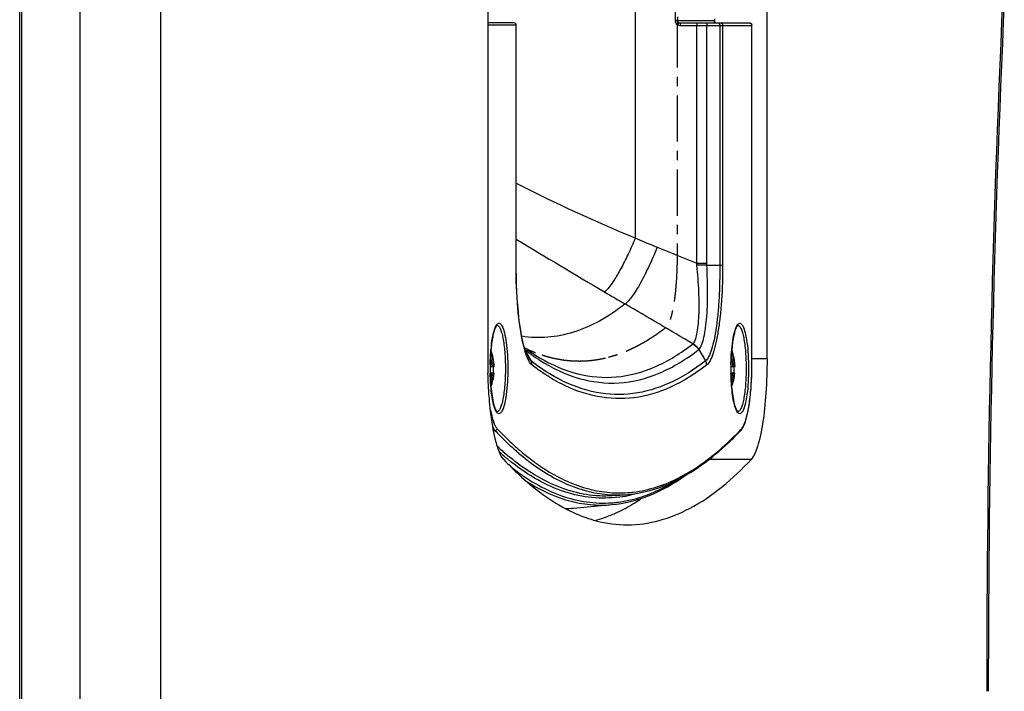
# Model space of a CAD drawing. Units: millimetres. Extents: x 2580 to 7035, y -3327 to -177.
# Drawn here: x 6642 to 6762, y -1042 to -960 of the extents above; entities that cross this region are included whole.
import ezdxf

# ---------------------------------------------------------------- set-up
doc = ezdxf.new("R2010")
doc.units = ezdxf.units.MM
doc.header["$LTSCALE"] = 15
doc.linetypes.add('CENTER', pattern=[0.6, 0.375, -0.075, 0.075, -0.075])
doc.layers.get('0').update_dxf_attribs({"linetype": 'CONTINUOUS'})

msp = doc.modelspace()

# ---------------------------------------------------------------- linework, layer by layer
at = {"color": 9, "linetype": 'Continuous'}
for p, q in [((6649.381, -1466.475), (6649.381, -366.475)), ((6659.188, -1456.475), (6659.188, -376.475)), ((6716.856, -986.63), (6716.856, -953.706)), ((6721.68, -954.774), (6721.68, -960.197)), ((6721.981, -959.744), (6721.981, -960.197)), ((6702.375, -960.744), (6698.92, -960.744)), ((6702.356, -989.938), (6702.356, -960.744)), ((6721.856, -960.197), (6721.68, -960.197)), ((6721.981, -960.197), (6721.856, -960.197)), ((6721.992, -960.194), (6726.405, -960.194)), ((6722.29, -960.794), (6731.026, -960.794)), ((6724.317, -989.665), (6724.317, -960.794)), ((6725.548, -989.665), (6725.548, -960.794)), ((6727.114, -960.794), (6727.114, -989.937)), ((6727.469, -960.794), (6727.469, -989.938)), ((6731.013, -960.744), (6731.031, -960.744)), ((6731.026, -1001.863), (6731.026, -960.794)), ((6724.317, -989.665), (6725.548, -989.665)), ((6703.463, -1000.241), (6704.175, -1001.552)), ((6723.855, -999.489), (6723.862, -999.483)), ((6724.558, -1000.176), (6724.566, -1000.169)), ((6724.558, -1000.176), (6725.387, -1001.552)), ((6705.078, -1001.353), (6705.179, -1001.418)), ((6732.866, -1001.291), (6731.031, -1001.291)), ((6731.026, -1001.863), (6731.031, -1001.863)), ((6707.696, -1003.82), (6707.664, -1003.804)), ((6699.824, -1010.035), (6699.623, -1010.053)), ((6729.65, -1009.915), (6729.767, -1009.791)), ((6700.111, -1011.963), (6700.081, -1011.935)), ((6700.289, -1012.127), (6700.111, -1011.963)), ((6700.356, -1012.188), (6700.289, -1012.127)), ((6701.734, -1013.372), (6701.578, -1013.245)), ((6701.904, -1013.509), (6701.734, -1013.372)), ((6704.132, -1013.503), (6704.302, -1013.631)), ((6704.302, -1013.631), (6704.383, -1013.692)), ((6704.383, -1013.692), (6704.556, -1013.82)), ((6730.925, -1013.528), (6725.798, -1013.528)), ((6703.928, -1013.77), (6704.099, -1013.898)), ((6704.099, -1013.898), (6704.18, -1013.959)), ((6705.655, -1014.58), (6705.817, -1014.685)), ((6714.616, -1018.126), (6714.464, -1018.143))]:
    msp.add_line(p, q, dxfattribs=at)
at = {"color": 7, "linetype": 'Continuous'}
for p, q in [((6642.022, -1451.475), (6642.022, -381.475)), ((6642.293, -1451.475), (6642.293, -381.475)), ((6698.92, -820.58), (6698.92, -1001.291)), ((6732.866, -1001.291), (6732.866, -820.58)), ((6702.125, -960.494), (6698.92, -960.494)), ((6702.375, -989.938), (6702.375, -960.744)), ((6722.296, -960.494), (6730.733, -960.494)), ((6726.46, -959.994), (6726.46, -960.268)), ((6726.494, -960.401), (6726.482, -960.384)), ((6730.745, -960.494), (6730.781, -960.494)), ((6731.031, -1001.863), (6731.031, -960.744)), ((6725.544, -989.937), (6727.114, -989.937)), ((6699.215, -1002.242), (6699.709, -1002.242)), ((6728.478, -1002.242), (6728.973, -1002.242)), ((6699.688, -1003.042), (6699.219, -1003.042)), ((6728.952, -1003.042), (6728.482, -1003.042)), ((6728.122, -1011.548), (6728.196, -1011.479)), ((6714.451, -1017.917), (6715.965, -1017.782)), ((6709.329, -1019.437), (6714.007, -1019.019))]:
    msp.add_line(p, q, dxfattribs=at)
at = {"color": 7, "linetype": 'CENTER'}
for p, q in [((6721.932, -960.284), (6721.932, -988.716)), ((6703.672, -1000.137), (6703.609, -1000.108))]:
    msp.add_line(p, q, dxfattribs=at)
at = {"color": 7, "linetype": 'Continuous'}
for points in [[(6726.651, -960.49), (6726.61, -960.479), (6726.573, -960.463), (6726.54, -960.443), (6726.514, -960.422), (6726.494, -960.401)], [(6703.281, -999.605), (6703.177, -999.168), (6703.076, -998.683), (6702.977, -998.15), (6702.883, -997.57), (6702.794, -996.941), (6702.711, -996.263), (6702.634, -995.539), (6702.566, -994.77), (6702.506, -993.957), (6702.457, -993.104), (6702.418, -992.227), (6702.392, -991.334), (6702.377, -990.426), (6702.375, -989.938)], [(6703.493, -1000.335), (6703.387, -999.994), (6703.281, -999.605)], [(6703.776, -1001.028), (6703.697, -1000.865), (6703.597, -1000.628), (6703.493, -1000.335)]]:
    msp.add_lwpolyline(points, dxfattribs=at)
at = {"color": 9, "linetype": 'Continuous'}
for centre, radius, start, end in [((8572.845, -1041.524), 1813.28, 177.351225, 180.005494), ((6735.427, -967.949), 15.252, 151.52337, 151.70888), ((6722.29, -960.175), 0.619, 262.92478, 269.99097), ((6735.649, -960.794), 13.359, 179.77637, 179.99972), ((6726.708, -960.194), 0.302, 180.05965, 189.98169), ((6726.646, -960.794), 0.469, 0.0205, 6.39748), ((6727.167, -960.794), 0.302, 0.05965, 9.98169), ((6730.781, -960.513), 0.0196, 90.00822, 95.81202), ((6802.082, -782.166), 221.516, 243.24881, 247.37245), ((7185.49, -191.459), 930.533, 238.722641, 239.491526), ((6804.69, -779.165), 225.292, 247.05388, 247.789), ((6874.797, -608.052), 410.21, 247.75806, 248.47932), ((6716.793, -990.202), 7.543, 2.10359, 4.08781), ((6715.47, -989.665), 10.077, 358.4577, 0.00325), ((7042.955, -433.241), 649.864, 239.496614, 239.753629), ((5872.851, -2440.06), 1673.165, 59.427835, 59.755653), ((6719.187, -1001.954), 19.961, 173.57266, 174.85963), ((6718.278, -996.041), 15.462, 192.82765, 194.64558), ((6714.923, -996.928), 11.992, 194.59331, 196.76987), ((6719.415, -979.554), 26.093, 232.26887, 233.95297), ((6718.339, -981.035), 24.262, 233.94954, 236.8665), ((6727.269, -1002.475), 28.061, 179.51892, 180.97772), ((6727.238, -1002.475), 28.03, 179.02108, 179.51945), ((6756.512, -1002.475), 28.041, 179.51842, 181.16974), ((6756.501, -1002.475), 28.03, 179.02108, 179.51945), ((6727.09, -1002.478), 27.882, 180.97802, 181.17056), ((6717.378, -985.796), 20.843, 238.13033, 241.64662), ((6716.836, -986.792), 19.709, 241.65849, 242.77577), ((6713.687, -1004.773), 14.698, 190.67995, 192.25), ((6702.519, -984.196), 37.384, 313.1067, 316.53107), ((6729.536, -1009.804), 0.231, 316.70454, 325.34031), ((6721.512, -988.97), 31.411, 227.66002, 230.60679), ((6723.782, -987.986), 32.546, 228.09031, 228.97942), ((6724.02, -987.735), 32.554, 228.06924, 228.95827), ((6723.356, -988.495), 31.545, 228.95993, 229.54229), ((6722.085, -989.998), 29.577, 229.52743, 232.62673), ((6721.128, -989.398), 31.173, 228.12671, 230.60976), ((6723.12, -988.747), 31.538, 228.98108, 229.56342), ((6721.835, -990.266), 29.547, 229.54805, 232.69737), ((6719.469, -993.452), 25.244, 233.78979, 236.82175), ((6714.689, -1003.538), 14.301, 269.06996, 269.99995), ((6712.888, -1003.322), 14.905, 276.65447, 281.98412), ((6712.875, -1003.819), 15.013, 276.66661, 283.12947), ((6714.687, -1003.475), 14.364, 270.00634, 275.10291), ((6714.9, -1003.105), 14.485, 274.1552, 276.63577), ((6712.799, -1002.881), 15.355, 281.96718, 283.10263), ((6712.72, -1002.548), 15.697, 283.10824, 285.60289), ((6712.939, -1004.295), 14.533, 274.1583, 276.63576)]:
    msp.add_arc(centre, radius, start, end, dxfattribs=at)
at = {"color": 7, "linetype": 'Continuous'}
for centre, radius, start, end in [((8562.682, -1041.521), 1802.925, 177.336422, 180.005619), ((6702.125, -960.744), 0.25, 0, 90), ((6722.295, -960.168), 0.326, 242.53773, 256.79189), ((6722.296, -960.163), 0.331, 256.82212, 269.98717), ((6726.886, -960.268), 0.427, 180.07319, 187.76114), ((6726.93, -960.262), 0.471, 187.74782, 194.51011), ((6730.733, -960.679), 0.185, 87.14338, 89.99989), ((6730.733, -960.681), 0.187, 78.72687, 87.13031), ((6730.777, -960.745), 0.254, 16.15086, 25.65872), ((6730.696, -960.853), 0.335, 10.16592, 19.01198), ((6730.781, -960.744), 0.25, 0.07048, 16.13517), ((6724.507, -1002.397), 25.293, 175.68912, 179.02678), ((6693.298, -1002.474), 6.333, 2.09969, 18.85857), ((6693.486, -1002.475), 6.228, 2.48461, 20.84803), ((6717.352, -981.07), 23.479, 233.44897, 234.46174), ((6716.892, -981.713), 22.689, 234.4632, 235.23885), ((6715.967, -983.061), 21.053, 235.21639, 239.27621), ((6753.77, -1002.397), 25.293, 175.68912, 179.02678), ((6722.562, -1002.474), 6.333, 2.09969, 18.85857), ((6722.75, -1002.475), 6.228, 2.14669, 20.84803), ((6762.529, -1001.291), 63.609, 180.00044, 180.8535), ((6693.136, -1002.475), 6.314, 2.11382, 14.22439), ((6722.4, -1002.475), 6.314, 2.11382, 14.22439), ((6762.172, -1001.298), 63.251, 180.85208, 181.59359), ((6726.942, -1002.475), 27.73, 179.51293, 181.18314), ((6726.949, -1002.475), 27.737, 178.95169, 179.51342), ((6693.705, -1002.475), 5.904, 354.49016, 2.2626), ((6693.487, -1002.475), 6.227, 2.14666, 2.48461), ((6756.206, -1002.475), 27.73, 179.51293, 181.18314), ((6756.213, -1002.475), 27.737, 178.95169, 179.51342), ((6722.969, -1002.475), 5.904, 354.49016, 2.2626), ((6693.131, -1002.475), 6.319, 345.78325, 354.85057), ((6693.299, -1002.477), 6.332, 341.14193, 354.87859), ((6693.486, -1002.475), 6.228, 339.14946, 354.779), ((6722.395, -1002.475), 6.319, 345.78325, 354.85057), ((6722.562, -1002.477), 6.332, 341.14193, 354.87859), ((6722.749, -1002.475), 6.228, 339.14946, 354.779), ((6701.815, -983.736), 38.283, 313.55846, 316.75917), ((6704.573, -998.878), 23.374, 301.26894, 303.52748), ((6708.044, -1005.052), 14.442, 271.14802, 275.10101), ((6705.139, -999.802), 22.29, 300.45009, 301.25704), ((6707.638, -1005.121), 16.401, 285.07831, 289.43666), ((6707.171, -1003.811), 17.791, 289.45135, 294.14215)]:
    msp.add_arc(centre, radius, start, end, dxfattribs=at)
at = {"color": 9, "linetype": 'Continuous'}
for points, knots in [([(6702.356, -960.744), (6702.356, -960.68), (6702.305, -960.548), (6702.173, -960.494), (6702.11, -960.494)], [0, 0, 0, 0, 0.5034306, 1, 1, 1, 1]), ([(6721.68, -960.197), (6721.68, -960.303), (6721.739, -960.519), (6721.904, -960.67), (6721.997, -960.72)], [0, 0, 0, 0, 0.5001004, 1, 1, 1, 1]), ([(6721.981, -960.197), (6721.98, -960.254), (6722.008, -960.365), (6722.097, -960.44), (6722.145, -960.457)], [0, 0, 0, 0, 0.5303343, 1, 1, 1, 1]), ([(6721.981, -960.197), (6721.983, -960.196), (6721.986, -960.194), (6721.99, -960.194), (6721.992, -960.194)], [0, 0, 0, 0, 0.5138539, 1, 1, 1, 1]), ([(6722.145, -960.457), (6722.128, -960.478), (6722.091, -960.555), (6722.048, -960.626), (6722.021, -960.677)], [0, 0, 0, 0, 0.3174, 1, 1, 1, 1]), ([(6722.296, -960.494), (6722.29, -960.494), (6722.299, -960.531), (6722.288, -960.568), (6722.292, -960.652), (6722.29, -960.709), (6722.29, -960.742)], [0, 0, 0, 0, 0.0736378, 0.2831303, 0.604549, 1, 1, 1, 1]), ([(6724.324, -960.494), (6724.322, -960.494), (6724.324, -960.506), (6724.32, -960.519), (6724.32, -960.548), (6724.318, -960.601), (6724.318, -960.685), (6724.317, -960.756), (6724.317, -960.794)], [0, 0, 0, 0, 0.019865, 0.0768404, 0.1690446, 0.2933039, 0.6181026, 1, 1, 1, 1]), ([(6725.36, -960.494), (6725.413, -960.494), (6725.528, -960.592), (6725.548, -960.721), (6725.548, -960.794)], [0, 0, 0, 0, 0.4207834, 1, 1, 1, 1]), ([(6726.405, -960.194), (6726.41, -960.194), (6726.441, -960.207), (6726.451, -960.243), (6726.46, -960.268)], [0, 0, 0, 0, 0.1564829, 1, 1, 1, 1]), ([(6726.927, -960.494), (6726.973, -960.494), (6727.076, -960.569), (6727.104, -960.679), (6727.111, -960.742)], [0, 0, 0, 0, 0.4245985, 1, 1, 1, 1]), ([(6727.175, -960.494), (6727.242, -960.494), (6727.382, -960.545), (6727.453, -960.675), (6727.465, -960.742)], [0, 0, 0, 0, 0.4966701, 1, 1, 1, 1]), ([(6730.779, -960.494), (6730.777, -960.494), (6730.774, -960.495), (6730.771, -960.497), (6730.769, -960.498)], [0, 0, 0, 0, 0.4820087, 1, 1, 1, 1]), ([(6716.856, -986.63), (6716.579, -987.286), (6716.019, -988.537), (6715.155, -990.255), (6714.348, -991.654), (6713.802, -992.446), (6713.536, -992.753)], [0, 0, 0, 0, 0.3059143, 0.588468, 0.8257609, 1, 1, 1, 1]), ([(6719.525, -987.74), (6719.187, -988.568), (6718.506, -990.116), (6717.587, -991.921), (6716.869, -993.129), (6716.407, -993.813), (6716.003, -994.31), (6715.733, -994.561), (6715.604, -994.637)], [0, 0, 0, 0, 0.3357601, 0.6345321, 0.7594406, 0.8633678, 0.9439099, 1, 1, 1, 1]), ([(6702.375, -989.938), (6702.375, -989.939), (6702.365, -989.936), (6702.36, -989.938), (6702.356, -989.938)], [0, 0, 0, 0, 0.251823, 1, 1, 1, 1]), ([(6703.202, -999.473), (6703.053, -998.822), (6702.805, -997.393), (6702.454, -994.216), (6702.358, -991.686), (6702.356, -989.938)], [0, 0, 0, 0, 0.2089908, 0.4531827, 1, 1, 1, 1]), ([(6723.862, -999.483), (6723.985, -999.368), (6724.184, -998.973), (6724.372, -998.233), (6724.514, -997.231), (6724.63, -995.511), (6724.606, -993.045), (6724.443, -990.999), (6724.331, -989.926)], [0, 0, 0, 0, 0.0522781, 0.1319898, 0.2374892, 0.3646787, 0.6656281, 1, 1, 1, 1]), ([(6724.566, -1000.169), (6724.703, -1000.047), (6724.935, -999.63), (6725.175, -998.843), (6725.376, -997.776), (6725.587, -995.939), (6725.683, -993.294), (6725.611, -991.093), (6725.543, -989.937)], [0, 0, 0, 0, 0.0529778, 0.1328523, 0.2381932, 0.3651774, 0.6659987, 1, 1, 1, 1]), ([(6727.114, -989.937), (6727.129, -991.267), (6727.088, -993.222), (6726.903, -995.74), (6726.708, -997.425), (6726.46, -998.89), (6726.166, -1000.088), (6725.84, -1000.962), (6725.553, -1001.424), (6725.387, -1001.552)], [0, 0, 0, 0, 0.3357481, 0.49293, 0.6369883, 0.7634348, 0.8679234, 0.9471153, 1, 1, 1, 1]), ([(6727.469, -989.938), (6727.468, -991.331), (6727.403, -993.376), (6727.18, -996.007), (6726.958, -997.763), (6726.683, -999.287), (6726.363, -1000.531), (6726.013, -1001.438), (6725.708, -1001.915), (6725.532, -1002.046)], [0, 0, 0, 0, 0.3366513, 0.4939111, 0.6378367, 0.7640018, 0.8681744, 0.9471286, 1, 1, 1, 1]), ([(6727.114, -989.937), (6727.156, -989.937), (6727.275, -989.937), (6727.393, -989.937), (6727.469, -989.938)], [0, 0, 0, 0, 0.3547271, 1, 1, 1, 1]), ([(6713.536, -992.753), (6713.496, -992.799), (6713.36, -992.948), (6713.211, -993.09), (6713.09, -993.164)], [0, 0, 0, 0, 0.3016224, 1, 1, 1, 1]), ([(6715.605, -994.638), (6714.622, -995.408), (6712.634, -996.751), (6709.449, -998.149), (6706.231, -998.8), (6704.091, -998.722), (6703.053, -998.565)], [0, 0, 0, 0, 0.2772509, 0.5298428, 0.7669863, 1, 1, 1, 1]), ([(6699.352, -999.72), (6699.395, -999.338), (6699.492, -998.66), (6699.649, -997.991), (6699.746, -997.706)], [0, 0, 0, 0, 0.5611353, 1, 1, 1, 1]), ([(6699.746, -997.706), (6699.782, -997.599), (6699.857, -997.409), (6699.998, -997.14), (6700.17, -996.975), (6700.281, -996.975)], [0, 0, 0, 0, 0.3621781, 0.6446944, 1, 1, 1, 1]), ([(6700.035, -997.225), (6700.11, -997.225), (6700.289, -997.346), (6700.459, -997.669), (6700.63, -998.157), (6700.776, -998.805), (6700.899, -999.593), (6701.025, -1000.83), (6701.084, -1002.475), (6701.025, -1004.12), (6700.899, -1005.357), (6700.776, -1006.145), (6700.63, -1006.794), (6700.459, -1007.281), (6700.289, -1007.604), (6700.11, -1007.725), (6700.035, -1007.725)], [0, 0, 0, 0, 0.02036, 0.0526859, 0.0996684, 0.1607318, 0.2340388, 0.3170656, 0.5, 0.6829344, 0.7659612, 0.8392682, 0.9003316, 0.9473141, 0.97964, 1, 1, 1, 1]), ([(6700.281, -996.975), (6700.312, -996.975), (6700.481, -997.019), (6700.58, -997.181), (6700.645, -997.301)], [0, 0, 0, 0, 0.1883914, 1, 1, 1, 1]), ([(6700.645, -997.301), (6700.78, -997.551), (6700.982, -998.225), (6701.19, -999.403), (6701.323, -1000.866), (6701.37, -1002.475), (6701.323, -1004.085), (6701.19, -1005.548), (6700.982, -1006.726), (6700.78, -1007.399), (6700.645, -1007.649)], [0, 0, 0, 0, 0.0811799, 0.1983249, 0.3421239, 0.5000105, 0.6578957, 0.8016902, 0.9188284, 1, 1, 1, 1]), ([(6728.57, -1000.166), (6728.613, -999.696), (6728.715, -998.868), (6728.893, -998.049), (6729.01, -997.706)], [0, 0, 0, 0, 0.5660312, 1, 1, 1, 1]), ([(6729.01, -997.706), (6729.046, -997.599), (6729.121, -997.409), (6729.262, -997.14), (6729.433, -996.975), (6729.544, -996.975)], [0, 0, 0, 0, 0.3621781, 0.6446944, 1, 1, 1, 1]), ([(6729.299, -997.225), (6729.374, -997.225), (6729.553, -997.346), (6729.722, -997.669), (6729.894, -998.157), (6730.04, -998.805), (6730.163, -999.593), (6730.288, -1000.83), (6730.347, -1002.475), (6730.288, -1004.12), (6730.163, -1005.357), (6730.04, -1006.145), (6729.894, -1006.794), (6729.722, -1007.281), (6729.553, -1007.604), (6729.374, -1007.725), (6729.299, -1007.725)], [0, 0, 0, 0, 0.02036, 0.0526859, 0.0996684, 0.1607318, 0.2340388, 0.3170656, 0.5, 0.6829344, 0.7659612, 0.8392682, 0.9003316, 0.9473141, 0.97964, 1, 1, 1, 1]), ([(6729.544, -996.975), (6729.576, -996.975), (6729.744, -997.019), (6729.843, -997.181), (6729.908, -997.301)], [0, 0, 0, 0, 0.1883914, 1, 1, 1, 1]), ([(6729.908, -997.301), (6730.043, -997.551), (6730.246, -998.225), (6730.454, -999.403), (6730.587, -1000.866), (6730.633, -1002.475), (6730.587, -1004.085), (6730.454, -1005.548), (6730.246, -1006.726), (6730.043, -1007.399), (6729.908, -1007.649)], [0, 0, 0, 0, 0.0811799, 0.1983249, 0.3421239, 0.5000105, 0.6578957, 0.8016902, 0.9188284, 1, 1, 1, 1]), ([(6699.212, -1001.996), (6699.214, -1001.839), (6699.23, -1001.228), (6699.266, -1000.618), (6699.307, -1000.166)], [0, 0, 0, 0, 0.257428, 1, 1, 1, 1]), ([(6704.292, -1002.046), (6704.206, -1001.981), (6704.039, -1001.791), (6703.723, -1001.246), (6703.551, -1000.751), (6703.441, -1000.388)], [0, 0, 0, 0, 0.1728007, 0.3962367, 1, 1, 1, 1]), ([(6705.179, -1001.418), (6706.676, -1002.382), (6709.788, -1003.91), (6714.934, -1004.523), (6720.038, -1003.221), (6723.078, -1001.323), (6724.558, -1000.176)], [0, 0, 0, 0, 0.2562199, 0.4908146, 0.7303993, 1, 1, 1, 1]), ([(6705.211, -1001.159), (6706.66, -1002.018), (6709.681, -1003.355), (6714.616, -1003.774), (6719.501, -1002.434), (6722.427, -1000.596), (6723.855, -999.489)], [0, 0, 0, 0, 0.2529293, 0.4875352, 0.7288735, 1, 1, 1, 1]), ([(6728.475, -1001.996), (6728.478, -1001.839), (6728.494, -1001.228), (6728.53, -1000.618), (6728.57, -1000.166)], [0, 0, 0, 0, 0.257428, 1, 1, 1, 1]), ([(6704.175, -1001.552), (6704.14, -1001.525), (6703.983, -1001.381), (6703.868, -1001.197), (6703.788, -1001.049)], [0, 0, 0, 0, 0.2069165, 1, 1, 1, 1]), ([(6707.664, -1003.804), (6707.369, -1003.651), (6706.155, -1002.983), (6705.008, -1002.197), (6704.175, -1001.552)], [0, 0, 0, 0, 0.2399824, 1, 1, 1, 1]), ([(6725.387, -1001.552), (6724.027, -1002.606), (6721.248, -1004.371), (6716.646, -1005.764), (6711.988, -1005.608), (6709.087, -1004.535), (6707.696, -1003.82)], [0, 0, 0, 0, 0.2731312, 0.5169812, 0.7517347, 1, 1, 1, 1]), ([(6706.373, -1003.497), (6706.197, -1003.389), (6705.485, -1002.933), (6704.798, -1002.438), (6704.292, -1002.046)], [0, 0, 0, 0, 0.2437349, 1, 1, 1, 1]), ([(6725.532, -1002.046), (6724.171, -1003.102), (6721.389, -1004.869), (6716.781, -1006.264), (6712.117, -1006.108), (6709.212, -1005.034), (6707.819, -1004.318)], [0, 0, 0, 0, 0.2731327, 0.5169862, 0.7517406, 1, 1, 1, 1]), ([(6729.996, -1009.454), (6730.192, -1009.081), (6730.487, -1008.089), (6730.788, -1006.358), (6730.982, -1004.216), (6731.026, -1002.671), (6731.026, -1001.863)], [0, 0, 0, 0, 0.1638049, 0.3984171, 0.6853641, 1, 1, 1, 1]), ([(6699.746, -1007.244), (6699.66, -1006.991), (6699.517, -1006.404), (6699.299, -1005.006), (6699.23, -1003.858), (6699.214, -1003.048)], [0, 0, 0, 0, 0.1886257, 0.4264852, 1, 1, 1, 1]), ([(6729.01, -1007.244), (6728.924, -1006.991), (6728.78, -1006.404), (6728.562, -1005.006), (6728.494, -1003.858), (6728.477, -1003.048)], [0, 0, 0, 0, 0.1886257, 0.4264852, 1, 1, 1, 1]), ([(6700.281, -1007.975), (6700.17, -1007.975), (6699.998, -1007.81), (6699.857, -1007.542), (6699.782, -1007.351), (6699.746, -1007.244)], [0, 0, 0, 0, 0.35529, 0.6378114, 1, 1, 1, 1]), ([(6700.645, -1007.649), (6700.618, -1007.698), (6700.536, -1007.836), (6700.391, -1007.975), (6700.281, -1007.975)], [0, 0, 0, 0, 0.335516, 1, 1, 1, 1]), ([(6729.544, -1007.975), (6729.433, -1007.975), (6729.262, -1007.81), (6729.121, -1007.542), (6729.046, -1007.351), (6729.01, -1007.244)], [0, 0, 0, 0, 0.35529, 0.6378114, 1, 1, 1, 1]), ([(6729.908, -1007.649), (6729.882, -1007.698), (6729.8, -1007.836), (6729.655, -1007.975), (6729.544, -1007.975)], [0, 0, 0, 0, 0.335516, 1, 1, 1, 1]), ([(6699.324, -1007.892), (6699.412, -1008.298), (6699.554, -1008.852), (6699.83, -1009.479), (6699.979, -1009.707), (6700.058, -1009.791)], [0, 0, 0, 0, 0.6074006, 0.8307179, 1, 1, 1, 1]), ([(6699.532, -1009.575), (6699.555, -1009.623), (6699.637, -1009.785), (6699.736, -1009.941), (6699.824, -1010.035)], [0, 0, 0, 0, 0.29001, 1, 1, 1, 1]), ([(6700.058, -1009.791), (6700.056, -1009.851), (6700.004, -1009.973), (6699.884, -1010.03), (6699.824, -1010.035)], [0, 0, 0, 0, 0.4992977, 1, 1, 1, 1]), ([(6699.824, -1010.035), (6700.007, -1010.229), (6700.724, -1010.975), (6701.471, -1011.693), (6702.043, -1012.207)], [0, 0, 0, 0, 0.2571678, 1, 1, 1, 1]), ([(6700.058, -1009.791), (6700.24, -1009.984), (6700.953, -1010.727), (6701.697, -1011.442), (6702.266, -1011.954)], [0, 0, 0, 0, 0.2571383, 1, 1, 1, 1]), ([(6729.767, -1009.791), (6729.787, -1009.77), (6729.876, -1009.666), (6729.946, -1009.548), (6729.996, -1009.454)], [0, 0, 0, 0, 0.2181019, 1, 1, 1, 1]), ([(6716.574, -1017.493), (6717.553, -1017.379), (6719.546, -1016.938), (6722.46, -1015.691), (6725.347, -1013.861), (6727.162, -1012.334), (6728.065, -1011.49)], [0, 0, 0, 0, 0.2243329, 0.461547, 0.7183668, 1, 1, 1, 1]), ([(6714.464, -1018.143), (6713.373, -1018.258), (6711.125, -1018.237), (6707.766, -1017.413), (6704.445, -1015.817), (6702.373, -1014.333), (6701.345, -1013.49)], [0, 0, 0, 0, 0.2304847, 0.4672083, 0.720835, 1, 1, 1, 1]), ([(6714.451, -1017.917), (6713.406, -1018.01), (6711.258, -1017.965), (6708.052, -1017.174), (6704.878, -1015.679), (6702.89, -1014.295), (6701.904, -1013.509)], [0, 0, 0, 0, 0.231201, 0.4687042, 0.722301, 1, 1, 1, 1]), ([(6701.809, -1014.474), (6703.641, -1015.914), (6706.601, -1017.708), (6710.89, -1018.791), (6712.976, -1018.863), (6713.993, -1018.79)], [0, 0, 0, 0, 0.5297921, 0.76818, 1, 1, 1, 1]), ([(6704.18, -1013.959), (6705.752, -1015.126), (6708.255, -1016.591), (6711.835, -1017.633), (6713.593, -1017.823), (6714.456, -1017.837)], [0, 0, 0, 0, 0.5270064, 0.7673523, 1, 1, 1, 1]), ([(6705.817, -1014.685), (6707.379, -1015.687), (6709.875, -1016.895), (6713.387, -1017.585), (6715.106, -1017.613), (6715.95, -1017.552)], [0, 0, 0, 0, 0.5208328, 0.7625264, 1, 1, 1, 1]), ([(6703.475, -1016.083), (6705.095, -1017.135), (6707.688, -1018.4), (6711.345, -1019.092), (6713.131, -1019.097), (6714.007, -1019.019)], [0, 0, 0, 0, 0.5212034, 0.7625719, 1, 1, 1, 1]), ([(6716.286, -1018.439), (6716.749, -1018.332), (6718.667, -1017.791), (6720.479, -1016.906), (6721.767, -1016.108)], [0, 0, 0, 0, 0.238849, 1, 1, 1, 1])]:
    msp.add_open_spline(points, degree=3, knots=knots, dxfattribs=at)
for points in [[(6722.01, -960.298), (6721.998, -960.265), (6721.992, -960.229), (6721.992, -960.194)], [(6721.997, -960.72), (6722.064, -960.756), (6722.138, -960.78), (6722.213, -960.789)], [(6722.145, -960.457), (6722.084, -960.423), (6722.034, -960.364), (6722.01, -960.298)], [(6726.608, -960.479), (6726.511, -960.447), (6726.428, -960.346), (6726.41, -960.246)], [(6723.855, -999.489), (6724.14, -999.651), (6724.389, -999.895), (6724.559, -1000.176)], [(6723.862, -999.483), (6724.146, -999.645), (6724.396, -999.889), (6724.566, -1000.169)], [(6704.292, -1002.046), (6704.297, -1001.877), (6704.256, -1001.7), (6704.175, -1001.551)], [(6725.532, -1002.046), (6725.527, -1001.874), (6725.475, -1001.699), (6725.387, -1001.552)], [(6729.767, -1009.791), (6729.769, -1009.841), (6729.754, -1009.894), (6729.725, -1009.936)]]:
    msp.add_open_spline(points, degree=3, dxfattribs=at)
at = {"color": 7, "linetype": 'Continuous'}
for points, knots in [([(6730.769, -960.498), (6730.825, -960.509), (6730.937, -960.572), (6730.993, -960.684), (6731.013, -960.744)], [0, 0, 0, 0, 0.4748445, 1, 1, 1, 1]), ([(6725.543, -989.937), (6725.453, -989.937), (6725.049, -989.927), (6724.645, -989.926), (6724.331, -989.926)], [0, 0, 0, 0, 0.2238322, 1, 1, 1, 1]), ([(6699.782, -997.663), (6699.717, -997.828), (6699.605, -998.215), (6699.414, -999.157), (6699.327, -999.938), (6699.285, -1000.496)], [0, 0, 0, 0, 0.1842361, 0.417838, 1, 1, 1, 1]), ([(6700.035, -997.225), (6700.037, -997.225), (6700.045, -997.225), (6700.022, -997.235), (6700.01, -997.251), (6699.972, -997.291), (6699.933, -997.352), (6699.861, -997.476), (6699.813, -997.584), (6699.782, -997.663)], [0, 0, 0, 0, 0.0103806, 0.02923, 0.0814551, 0.1754698, 0.3182445, 0.5066736, 1, 1, 1, 1]), ([(6729.046, -997.663), (6728.981, -997.828), (6728.869, -998.215), (6728.677, -999.157), (6728.591, -999.938), (6728.549, -1000.496)], [0, 0, 0, 0, 0.1842361, 0.417838, 1, 1, 1, 1]), ([(6729.299, -997.225), (6729.301, -997.225), (6729.309, -997.225), (6729.285, -997.235), (6729.273, -997.251), (6729.235, -997.291), (6729.197, -997.352), (6729.125, -997.476), (6729.077, -997.584), (6729.046, -997.663)], [0, 0, 0, 0, 0.0103806, 0.02923, 0.0814551, 0.1754698, 0.3182445, 0.5066736, 1, 1, 1, 1]), ([(6732.866, -1001.291), (6732.866, -1002.687), (6732.781, -1005.32), (6732.42, -1008.911), (6731.859, -1011.598), (6731.321, -1013.105), (6730.925, -1013.528)], [0, 0, 0, 0, 0.3346699, 0.6322624, 0.8609218, 1, 1, 1, 1]), ([(6730.111, -1009.271), (6730.281, -1008.856), (6730.549, -1007.842), (6730.82, -1006.122), (6730.992, -1004.077), (6731.031, -1002.62), (6731.031, -1001.863)], [0, 0, 0, 0, 0.1796217, 0.4169471, 0.697108, 1, 1, 1, 1]), ([(6699.169, -1006.788), (6699.14, -1006.49), (6699.034, -1005.248), (6698.971, -1004.003), (6698.945, -1003.057)], [0, 0, 0, 0, 0.2404428, 1, 1, 1, 1]), ([(6699.218, -1003.048), (6699.236, -1003.885), (6699.307, -1005.063), (6699.541, -1006.474), (6699.689, -1007.051), (6699.782, -1007.287)], [0, 0, 0, 0, 0.5858611, 0.8222336, 1, 1, 1, 1]), ([(6728.482, -1003.048), (6728.499, -1003.885), (6728.57, -1005.063), (6728.805, -1006.474), (6728.953, -1007.051), (6729.046, -1007.287)], [0, 0, 0, 0, 0.5858611, 0.8222336, 1, 1, 1, 1]), ([(6700.861, -1013.528), (6700.626, -1013.276), (6700.234, -1012.484), (6699.569, -1010.251), (6699.309, -1008.258), (6699.169, -1006.788)], [0, 0, 0, 0, 0.1474713, 0.3684435, 1, 1, 1, 1]), ([(6699.782, -1007.287), (6699.813, -1007.367), (6699.861, -1007.474), (6699.933, -1007.599), (6699.972, -1007.659), (6700.01, -1007.699), (6700.022, -1007.716), (6700.045, -1007.726), (6700.037, -1007.725), (6700.035, -1007.725)], [0, 0, 0, 0, 0.4932051, 0.6816028, 0.8243861, 0.9184362, 0.9706766, 0.989494, 1, 1, 1, 1]), ([(6729.046, -1007.287), (6729.077, -1007.367), (6729.125, -1007.474), (6729.197, -1007.599), (6729.235, -1007.659), (6729.273, -1007.699), (6729.286, -1007.716), (6729.309, -1007.726), (6729.301, -1007.725), (6729.299, -1007.725)], [0, 0, 0, 0, 0.4932051, 0.6816028, 0.8243861, 0.9184362, 0.9706766, 0.989494, 1, 1, 1, 1]), ([(6729.704, -1009.963), (6729.73, -1009.935), (6729.839, -1009.806), (6729.926, -1009.66), (6729.986, -1009.543)], [0, 0, 0, 0, 0.2244843, 1, 1, 1, 1]), ([(6715.965, -1017.782), (6717.002, -1017.689), (6719.119, -1017.268), (6722.211, -1015.986), (6725.263, -1014.063), (6727.173, -1012.445), (6728.122, -1011.548)], [0, 0, 0, 0, 0.2247572, 0.461738, 0.7182687, 1, 1, 1, 1]), ([(6700.861, -1013.528), (6701.459, -1014.167), (6703.709, -1016.427), (6706.285, -1018.397), (6708.333, -1019.481)], [0, 0, 0, 0, 0.2740687, 1, 1, 1, 1]), ([(6715.893, -1021.475), (6718.498, -1021.475), (6724.311, -1019.748), (6728.748, -1015.854), (6730.925, -1013.528)], [0, 0, 0, 0, 0.4498059, 1, 1, 1, 1]), ([(6714.007, -1019.019), (6715.533, -1018.883), (6718.704, -1018.081), (6721.526, -1016.466), (6722.902, -1015.493)], [0, 0, 0, 0, 0.4761103, 1, 1, 1, 1]), ([(6708.333, -1019.481), (6708.54, -1019.59), (6709.357, -1020.005), (6710.204, -1020.361), (6710.846, -1020.588)], [0, 0, 0, 0, 0.2560927, 1, 1, 1, 1]), ([(6710.846, -1020.588), (6711.261, -1020.734), (6712.897, -1021.24), (6714.62, -1021.475), (6715.893, -1021.475)], [0, 0, 0, 0, 0.2566873, 1, 1, 1, 1])]:
    msp.add_open_spline(points, degree=3, knots=knots, dxfattribs=at)
for points in [[(6730.781, -960.494), (6730.87, -960.494), (6730.968, -960.555), (6731.006, -960.635)], [(6729.986, -1009.543), (6730.031, -1009.454), (6730.073, -1009.363), (6730.111, -1009.271)], [(6714.447, -1020.046), (6715.129, -1019.742), (6715.792, -1019.396), (6716.436, -1019.017)]]:
    msp.add_open_spline(points, degree=3, dxfattribs=at)
at = {"color": 7, "linetype": 'CENTER'}
for points, knots in [([(6721.932, -988.716), (6721.932, -989.474), (6721.898, -990.927), (6721.756, -992.958), (6721.531, -994.723), (6721.291, -995.882), (6721.074, -996.606), (6720.902, -997.037), (6720.726, -997.349), (6720.606, -997.481), (6720.544, -997.529)], [0, 0, 0, 0, 0.1666667, 0.3333333, 0.5, 0.6666667, 0.75, 0.8333333, 0.9166667, 1, 1, 1, 1]), ([(6720.544, -997.529), (6720.393, -997.64), (6720.166, -997.807), (6719.9, -998.001), (6719.749, -998.112), (6719.635, -998.195), (6719.522, -998.278), (6719.436, -998.341), (6719.38, -998.383), (6719.356, -998.4), (6719.337, -998.414), (6719.318, -998.427), (6719.285, -998.448), (6719.237, -998.478), (6719.161, -998.527), (6719.067, -998.588), (6718.915, -998.685), (6718.725, -998.807), (6718.535, -998.929), (6718.383, -999.026), (6718.288, -999.087), (6718.212, -999.136), (6718.165, -999.167), (6718.132, -999.188), (6718.113, -999.2), (6718.094, -999.21), (6718.07, -999.223), (6718.013, -999.255), (6717.927, -999.302), (6717.813, -999.365), (6717.699, -999.428), (6717.585, -999.491), (6717.471, -999.554), (6717.356, -999.616), (6717.242, -999.679), (6717.147, -999.732), (6717.071, -999.774), (6717.014, -999.805), (6716.966, -999.831), (6716.933, -999.85), (6716.914, -999.86), (6716.9, -999.868), (6716.886, -999.875), (6716.867, -999.883), (6716.833, -999.899), (6716.786, -999.921), (6716.728, -999.947), (6716.652, -999.982), (6716.557, -1000.026), (6716.443, -1000.079), (6716.328, -1000.131), (6716.214, -1000.184), (6716.1, -1000.237), (6715.985, -1000.29), (6715.871, -1000.342), (6715.785, -1000.382), (6715.728, -1000.408), (6715.704, -1000.419), (6715.685, -1000.428), (6715.666, -1000.435), (6715.633, -1000.448), (6715.585, -1000.465), (6715.509, -1000.494), (6715.413, -1000.529), (6715.261, -1000.586), (6715.07, -1000.656), (6714.879, -1000.727), (6714.726, -1000.784), (6714.631, -1000.819), (6714.555, -1000.847), (6714.507, -1000.865), (6714.473, -1000.878), (6714.454, -1000.884), (6714.434, -1000.89), (6714.409, -1000.897), (6714.369, -1000.908), (6714.319, -1000.922), (6714.239, -1000.944), (6714.139, -1000.972), (6714.019, -1001.005), (6713.86, -1001.05), (6713.58, -1001.128), (6713.34, -1001.195), (6713.18, -1001.239)], [0, 0, 0, 0, 0.0625, 0.09375, 0.109375, 0.125, 0.140625, 0.15625, 0.1601562, 0.1640625, 0.1660156, 0.1679688, 0.171875, 0.1796875, 0.1875, 0.203125, 0.21875, 0.25, 0.28125, 0.296875, 0.3125, 0.3203125, 0.328125, 0.3320312, 0.3339844, 0.3359375, 0.3398438, 0.34375, 0.359375, 0.375, 0.390625, 0.40625, 0.421875, 0.4375, 0.453125, 0.46875, 0.4765625, 0.484375, 0.4921875, 0.4960938, 0.4980469, 0.5, 0.5019531, 0.5039062, 0.5078125, 0.515625, 0.5234375, 0.53125, 0.546875, 0.5625, 0.578125, 0.59375, 0.609375, 0.625, 0.640625, 0.65625, 0.6601562, 0.6640625, 0.6660156, 0.6679688, 0.671875, 0.6796875, 0.6875, 0.703125, 0.71875, 0.75, 0.78125, 0.796875, 0.8125, 0.8203125, 0.828125, 0.8320312, 0.8339844, 0.8359375, 0.8398438, 0.84375, 0.8515625, 0.859375, 0.875, 0.890625, 0.90625, 0.9375, 1, 1, 1, 1]), ([(6704.081, -1000.321), (6704.061, -1000.312), (6704.02, -1000.294), (6703.969, -1000.272), (6703.929, -1000.254), (6703.903, -1000.242), (6703.883, -1000.233), (6703.868, -1000.227), (6703.855, -1000.221), (6703.846, -1000.217), (6703.841, -1000.215), (6703.837, -1000.213), (6703.835, -1000.212), (6703.831, -1000.21), (6703.825, -1000.208), (6703.816, -1000.204), (6703.806, -1000.199), (6703.792, -1000.193), (6703.775, -1000.185), (6703.747, -1000.172), (6703.713, -1000.156), (6703.685, -1000.144), (6703.672, -1000.137)], [0, 0, 0, 0, 0.125, 0.25, 0.3125, 0.375, 0.40625, 0.4375, 0.46875, 0.484375, 0.4921875, 0.5, 0.5078125, 0.515625, 0.53125, 0.5625, 0.59375, 0.625, 0.6875, 0.75, 0.875, 1, 1, 1, 1]), ([(6704.726, -1000.586), (6704.695, -1000.574), (6704.634, -1000.55), (6704.558, -1000.52), (6704.497, -1000.496), (6704.451, -1000.477), (6704.405, -1000.458), (6704.359, -1000.439), (6704.321, -1000.423), (6704.291, -1000.41), (6704.272, -1000.403), (6704.256, -1000.396), (6704.247, -1000.392), (6704.24, -1000.389), (6704.237, -1000.388), (6704.234, -1000.387), (6704.231, -1000.386), (6704.224, -1000.383), (6704.213, -1000.378), (6704.198, -1000.372), (6704.184, -1000.365), (6704.164, -1000.357), (6704.13, -1000.342), (6704.101, -1000.33), (6704.081, -1000.321)], [0, 0, 0, 0, 0.125, 0.25, 0.3125, 0.375, 0.4375, 0.5, 0.5625, 0.59375, 0.625, 0.640625, 0.65625, 0.6640625, 0.6679688, 0.671875, 0.6796875, 0.6875, 0.71875, 0.75, 0.78125, 0.8125, 0.875, 1, 1, 1, 1]), ([(6711.066, -1001.566), (6710.944, -1001.571), (6710.76, -1001.579), (6710.515, -1001.589), (6710.362, -1001.595), (6710.24, -1001.601), (6710.163, -1001.604), (6710.109, -1001.606), (6710.079, -1001.607), (6710.048, -1001.606), (6710.01, -1001.605), (6709.949, -1001.603), (6709.872, -1001.6), (6709.75, -1001.597), (6709.597, -1001.592), (6709.444, -1001.588), (6709.321, -1001.584), (6709.245, -1001.582), (6709.184, -1001.58), (6709.145, -1001.578), (6709.115, -1001.578), (6709.084, -1001.575), (6709.03, -1001.57), (6708.954, -1001.562), (6708.862, -1001.553), (6708.77, -1001.543), (6708.678, -1001.534), (6708.587, -1001.525), (6708.495, -1001.515), (6708.403, -1001.506), (6708.327, -1001.498), (6708.265, -1001.492), (6708.227, -1001.488), (6708.196, -1001.485), (6708.174, -1001.483), (6708.154, -1001.481), (6708.141, -1001.479), (6708.133, -1001.478), (6708.128, -1001.478), (6708.12, -1001.477), (6708.111, -1001.475), (6708.094, -1001.472), (6708.07, -1001.467), (6708.042, -1001.462), (6708.003, -1001.455), (6707.956, -1001.447), (6707.879, -1001.433), (6707.783, -1001.415), (6707.669, -1001.394), (6707.554, -1001.373), (6707.439, -1001.352), (6707.325, -1001.332), (6707.21, -1001.311), (6707.114, -1001.293), (6707.038, -1001.279), (6706.99, -1001.271), (6706.952, -1001.264), (6706.928, -1001.259), (6706.911, -1001.256), (6706.902, -1001.254), (6706.894, -1001.252), (6706.885, -1001.25), (6706.87, -1001.246), (6706.85, -1001.241), (6706.82, -1001.233), (6706.782, -1001.223), (6706.736, -1001.211), (6706.675, -1001.195), (6706.598, -1001.174), (6706.506, -1001.15), (6706.415, -1001.126), (6706.323, -1001.102), (6706.231, -1001.078), (6706.155, -1001.058), (6706.094, -1001.042), (6706.048, -1001.03), (6706.01, -1001.02), (6705.979, -1001.012), (6705.96, -1001.007), (6705.945, -1001.003), (6705.935, -1001), (6705.928, -1000.998), (6705.919, -1000.995), (6705.902, -1000.99), (6705.879, -1000.982), (6705.841, -1000.969), (6705.794, -1000.953), (6705.719, -1000.927), (6705.626, -1000.895), (6705.513, -1000.856), (6705.363, -1000.805), (6705.176, -1000.74), (6704.951, -1000.663), (6704.801, -1000.612), (6704.726, -1000.586)], [0, 0, 0, 0, 0.0625, 0.09375, 0.125, 0.140625, 0.15625, 0.1640625, 0.1679688, 0.171875, 0.1796875, 0.1875, 0.203125, 0.21875, 0.25, 0.28125, 0.296875, 0.3125, 0.3203125, 0.328125, 0.3320312, 0.3359375, 0.34375, 0.359375, 0.375, 0.390625, 0.40625, 0.421875, 0.4375, 0.453125, 0.46875, 0.4765625, 0.484375, 0.4882812, 0.4921875, 0.4960938, 0.4980469, 0.4990234, 0.5, 0.5009766, 0.5019531, 0.5039062, 0.5078125, 0.5117188, 0.515625, 0.5234375, 0.53125, 0.546875, 0.5625, 0.578125, 0.59375, 0.609375, 0.625, 0.640625, 0.6484375, 0.65625, 0.6601562, 0.6640625, 0.6660156, 0.6669922, 0.6679688, 0.6699219, 0.671875, 0.6757812, 0.6796875, 0.6875, 0.6953125, 0.703125, 0.71875, 0.734375, 0.75, 0.765625, 0.78125, 0.796875, 0.8046875, 0.8125, 0.8203125, 0.8242188, 0.828125, 0.8300781, 0.8320312, 0.8330078, 0.8339844, 0.8359375, 0.8398438, 0.84375, 0.8515625, 0.859375, 0.875, 0.890625, 0.90625, 0.9375, 0.96875, 1, 1, 1, 1]), ([(6713.18, -1001.239), (6713.15, -1001.246), (6713.088, -1001.26), (6713.012, -1001.277), (6712.951, -1001.291), (6712.905, -1001.3), (6712.859, -1001.31), (6712.813, -1001.319), (6712.775, -1001.327), (6712.748, -1001.332), (6712.733, -1001.336), (6712.721, -1001.338), (6712.712, -1001.34), (6712.704, -1001.341), (6712.699, -1001.342), (6712.696, -1001.343), (6712.693, -1001.344), (6712.692, -1001.344), (6712.688, -1001.345), (6712.681, -1001.346), (6712.672, -1001.348), (6712.656, -1001.35), (6712.637, -1001.354), (6712.607, -1001.359), (6712.568, -1001.366), (6712.523, -1001.374), (6712.461, -1001.385), (6712.4, -1001.396), (6712.339, -1001.407), (6712.301, -1001.414), (6712.27, -1001.419), (6712.251, -1001.423), (6712.236, -1001.425), (6712.224, -1001.427), (6712.215, -1001.429), (6712.208, -1001.43), (6712.204, -1001.431), (6712.201, -1001.432), (6712.2, -1001.432), (6712.198, -1001.432), (6712.195, -1001.432), (6712.19, -1001.433), (6712.184, -1001.434), (6712.176, -1001.435), (6712.167, -1001.437), (6712.152, -1001.439), (6712.133, -1001.442), (6712.102, -1001.446), (6712.071, -1001.451), (6712.041, -1001.456), (6712.018, -1001.459), (6711.999, -1001.462), (6711.983, -1001.464), (6711.974, -1001.466), (6711.966, -1001.467), (6711.961, -1001.468), (6711.958, -1001.468), (6711.956, -1001.469), (6711.952, -1001.469), (6711.947, -1001.47), (6711.939, -1001.471), (6711.93, -1001.472), (6711.914, -1001.474), (6711.895, -1001.476), (6711.872, -1001.479), (6711.842, -1001.483), (6711.788, -1001.489), (6711.712, -1001.499), (6711.635, -1001.508), (6711.574, -1001.516), (6711.536, -1001.521), (6711.505, -1001.525), (6711.486, -1001.527), (6711.473, -1001.529), (6711.465, -1001.53), (6711.459, -1001.53), (6711.451, -1001.531), (6711.433, -1001.533), (6711.404, -1001.535), (6711.367, -1001.539), (6711.329, -1001.542), (6711.279, -1001.547), (6711.191, -1001.555), (6711.116, -1001.562), (6711.066, -1001.566)], [0, 0, 0, 0, 0.0625, 0.125, 0.15625, 0.1875, 0.21875, 0.25, 0.28125, 0.296875, 0.3046875, 0.3125, 0.3203125, 0.3242188, 0.328125, 0.3300781, 0.3320312, 0.3330078, 0.3339844, 0.3359375, 0.3398438, 0.34375, 0.3515625, 0.359375, 0.375, 0.390625, 0.40625, 0.4375, 0.453125, 0.46875, 0.4765625, 0.484375, 0.4882812, 0.4921875, 0.4960938, 0.4980469, 0.4990234, 0.5, 0.5009766, 0.5019531, 0.5039062, 0.5078125, 0.5117188, 0.515625, 0.5234375, 0.53125, 0.546875, 0.5625, 0.59375, 0.609375, 0.625, 0.640625, 0.6484375, 0.65625, 0.6601562, 0.6640625, 0.6660156, 0.6669922, 0.6679688, 0.6699219, 0.671875, 0.6757812, 0.6796875, 0.6875, 0.6953125, 0.703125, 0.71875, 0.75, 0.78125, 0.796875, 0.8125, 0.8203125, 0.828125, 0.8320312, 0.8339844, 0.8359375, 0.8398438, 0.84375, 0.859375, 0.875, 0.890625, 0.90625, 0.9375, 1, 1, 1, 1])]:
    msp.add_open_spline(points, degree=3, knots=knots, dxfattribs=at)

doc.saveas('drawing.dxf')
